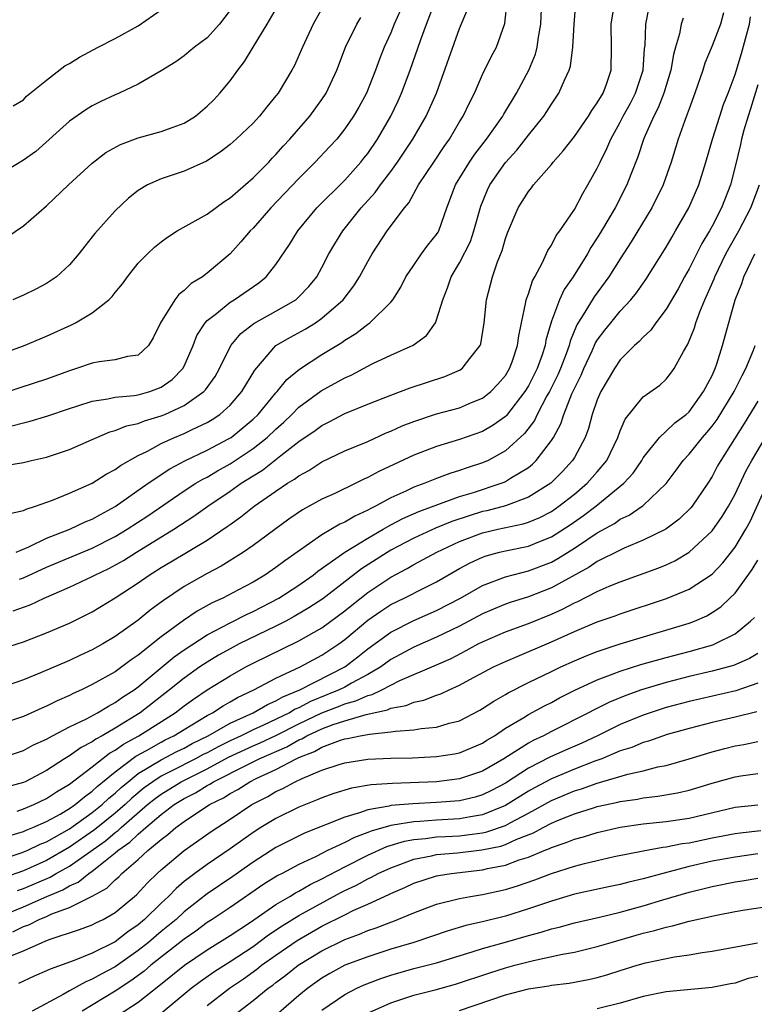
# Model space of a CAD drawing. Units: inches. Extents: x 2502000 to 2505000, y 1488000 to 1491000.
# Drawn here: x 2502595 to 2502659, y 1488920 to 1489005 of the extents above; entities that cross this region are included whole.
import ezdxf

# ---------------------------------------------------------------- set-up
doc = ezdxf.new("R2010")
doc.units = ezdxf.units.IN
doc.header["$MEASUREMENT"] = 0
doc.layers.add('LD25021488_2ft', color=224, linetype='Continuous')

msp = doc.modelspace()

# ---------------------------------------------------------------- linework, layer by layer
at = {"layer": 'LD25021488_2ft'}
for points, elevation in [([(2502593.992, 1488970.008), (2502595, 1488970.275), (2502595.591, 1488970.409), (2502597.123, 1488970.877), (2502599, 1488971.518), (2502599.748, 1488971.748), (2502601, 1488972.164), (2502602.349, 1488972.349), (2502603, 1488972.502), (2502604.65, 1488972.65), (2502605, 1488972.718), (2502606.014, 1488973), (2502607, 1488973.368), (2502607.956, 1488974.044), (2502608.895, 1488975), (2502609, 1488975.204), (2502609.773, 1488977), (2502610.119, 1488977.881), (2502610.832, 1488979), (2502611, 1488979.18), (2502611.811, 1488979.811), (2502613, 1488980.781), (2502613.36, 1488981), (2502615.522, 1488982.478), (2502616.157, 1488983), (2502617, 1488984.07), (2502618.176, 1488985.824), (2502618.912, 1488987), (2502620.575, 1488989), (2502623, 1488991.432), (2502624.409, 1488993), (2502624.671, 1488993.329), (2502625, 1488993.754), (2502625.844, 1488995), (2502627.014, 1488997), (2502627.657, 1488998.343), (2502627.95, 1488999), (2502628.699, 1489001), (2502629.601, 1489003.601), (2502630.114, 1489005), (2502631.633, 1489009)], 8264), ([(2502593, 1488950.541), (2502595, 1488951.196), (2502597, 1488951.962), (2502599, 1488952.822), (2502600.472, 1488953.528), (2502601, 1488953.808), (2502603, 1488955.024), (2502605, 1488956.335), (2502605.944, 1488957), (2502607, 1488957.654), (2502607.85, 1488958.15), (2502611, 1488960.054), (2502612.763, 1488961.237), (2502613, 1488961.421), (2502613.933, 1488962.067), (2502615.106, 1488963), (2502617, 1488964.313), (2502618.014, 1488965), (2502618.63, 1488965.37), (2502619, 1488965.663), (2502619.872, 1488966.128), (2502621, 1488966.869), (2502623, 1488967.827), (2502625, 1488968.657), (2502626.612, 1488969.388), (2502627, 1488969.542), (2502627.992, 1488970.008), (2502629, 1488970.4), (2502631, 1488971.046), (2502633, 1488971.591), (2502634.031, 1488972.031), (2502635, 1488972.422), (2502635.729, 1488973), (2502636.347, 1488973.653), (2502637, 1488974.408), (2502637.359, 1488975), (2502637.577, 1488975.577), (2502638.058, 1488977), (2502638.154, 1488977.846), (2502638.388, 1488979), (2502638.787, 1488980.787), (2502638.813, 1488981), (2502639, 1488981.52), (2502639.355, 1488982.645), (2502639.566, 1488983), (2502640.238, 1488984.238), (2502640.701, 1488985.299), (2502641, 1488985.742), (2502641.415, 1488986.585), (2502641.734, 1488987), (2502643, 1488988.855), (2502643.737, 1488990.263), (2502644.18, 1488991), (2502645, 1488992.471), (2502645.239, 1488993), (2502645.833, 1488994.167), (2502646.172, 1488995), (2502647, 1488996.475), (2502647.262, 1488997), (2502647.879, 1488998.121), (2502648.331, 1488999), (2502648.999, 1489001), (2502649.116, 1489002.884), (2502649.157, 1489003.156), (2502649.226, 1489005), (2502649.514, 1489006.486)], 8252), ([(2502593.563, 1488986.437), (2502595, 1488987.446), (2502597, 1488989.167), (2502598.93, 1488991), (2502601, 1488992.906), (2502602.175, 1488993.825), (2502603.462, 1488994.538), (2502605, 1488995.118), (2502607, 1488995.647), (2502608.051, 1488996.051), (2502609, 1488996.381), (2502609.976, 1488997), (2502611, 1488997.857), (2502611.574, 1488998.426), (2502612.106, 1488999), (2502613, 1489000.088), (2502613.665, 1489001), (2502614.253, 1489001.747), (2502615.017, 1489003.017), (2502616.241, 1489005), (2502617.25, 1489006.75)], 8272), ([(2502593.668, 1488962.332), (2502595, 1488962.624), (2502595.245, 1488962.755), (2502596.047, 1488963), (2502597.543, 1488963.544), (2502599, 1488964.144), (2502601, 1488965.017), (2502602.207, 1488965.793), (2502603, 1488966.199), (2502603.452, 1488966.548), (2502605, 1488967.422), (2502605.816, 1488967.816), (2502607, 1488968.463), (2502608.174, 1488969), (2502609, 1488969.343), (2502609.687, 1488969.687), (2502611, 1488970.301), (2502611.442, 1488970.558), (2502612.104, 1488971), (2502613, 1488971.805), (2502614.035, 1488973), (2502615.146, 1488974.854), (2502617, 1488977), (2502618.255, 1488977.745), (2502619.555, 1488978.445), (2502620.437, 1488979), (2502621, 1488979.384), (2502622.864, 1488981), (2502623.792, 1488982.208), (2502624.288, 1488983), (2502625, 1488984.339), (2502625.38, 1488985), (2502626.703, 1488987), (2502628.195, 1488989), (2502628.57, 1488989.43), (2502629.433, 1488991), (2502630.743, 1488993), (2502631.651, 1488994.349), (2502632.108, 1488995), (2502633, 1488996.497), (2502633.318, 1488997), (2502633.853, 1488998.147), (2502634.299, 1488999), (2502635, 1489000.623), (2502635.786, 1489002.214), (2502636.209, 1489003), (2502636.931, 1489005.069), (2502637.158, 1489007)], 8260), ([(2502621.36, 1489007), (2502620.243, 1489005), (2502619.3, 1489003), (2502619, 1489002.269), (2502618.604, 1489001.396), (2502618.396, 1489001), (2502617.188, 1488999), (2502617, 1488998.756), (2502616.193, 1488997.807), (2502615.562, 1488997), (2502615, 1488996.383), (2502613.542, 1488995), (2502613, 1488994.521), (2502612.145, 1488993.855), (2502610.937, 1488993.063), (2502609, 1488992.19), (2502607, 1488991.537), (2502605.801, 1488991), (2502605, 1488990.528), (2502604.161, 1488989.839), (2502603, 1488988.753), (2502601.222, 1488986.778), (2502601, 1488986.479), (2502600.333, 1488985.667), (2502599.81, 1488985), (2502599, 1488984.036), (2502597.864, 1488983), (2502597, 1488982.426), (2502596.068, 1488981.932), (2502595, 1488981.405), (2502594.081, 1488981)], 8270), ([(2502594.36, 1488959), (2502595.465, 1488959.465), (2502597, 1488960.207), (2502599.035, 1488961), (2502600.366, 1488961.634), (2502601, 1488961.882), (2502601.702, 1488962.298), (2502603, 1488962.98), (2502605.877, 1488965), (2502607.739, 1488966.261), (2502609.051, 1488966.949), (2502611, 1488967.876), (2502612.869, 1488968.869), (2502613.088, 1488969), (2502614.145, 1488969.855), (2502615, 1488970.582), (2502615.436, 1488971), (2502617, 1488972.881), (2502617.117, 1488973), (2502617.947, 1488974.053), (2502619.039, 1488974.961), (2502621, 1488976.219), (2502622.734, 1488977.266), (2502623, 1488977.467), (2502623.951, 1488978.049), (2502625, 1488978.876), (2502625.186, 1488979), (2502627, 1488980.793), (2502627.171, 1488981), (2502627.892, 1488982.108), (2502628.331, 1488983), (2502629, 1488984.007), (2502629.68, 1488985), (2502630.248, 1488985.751), (2502631, 1488986.688), (2502631.122, 1488986.878), (2502631.186, 1488987), (2502631.9, 1488989), (2502632.657, 1488991), (2502633.865, 1488993), (2502634.321, 1488993.679), (2502635.336, 1488995), (2502636.76, 1488997), (2502636.842, 1488997.158), (2502637.956, 1488999), (2502639.039, 1489001), (2502639.602, 1489002.398), (2502639.759, 1489003), (2502639.872, 1489003.872), (2502640.074, 1489005), (2502640.177, 1489007)], 8258), ([(2502594.657, 1488956.657), (2502595, 1488956.766), (2502597, 1488957.681), (2502601, 1488959.345), (2502603, 1488960.368), (2502604.029, 1488961), (2502605.822, 1488962.178), (2502609, 1488964.334), (2502610.03, 1488965), (2502610.632, 1488965.368), (2502611, 1488965.545), (2502611.911, 1488966.089), (2502613, 1488966.691), (2502615, 1488968.024), (2502616.232, 1488969), (2502617, 1488969.734), (2502617.68, 1488970.32), (2502618.387, 1488971), (2502619, 1488971.623), (2502620.944, 1488973.056), (2502623, 1488974.191), (2502623.564, 1488974.436), (2502625, 1488975.214), (2502625.428, 1488975.428), (2502627, 1488976.168), (2502628.948, 1488977.052), (2502630.108, 1488977.892), (2502630.893, 1488979), (2502631, 1488979.252), (2502631.536, 1488981), (2502631.955, 1488982.045), (2502632.264, 1488983), (2502633, 1488984.202), (2502633.938, 1488986.062), (2502634.251, 1488987), (2502634.838, 1488989.162), (2502635.432, 1488990.568), (2502635.645, 1488991), (2502637, 1488992.956), (2502637.977, 1488994.023), (2502639, 1488995.338), (2502640.331, 1488997), (2502640.599, 1488997.401), (2502641, 1488998.053), (2502641.656, 1488999), (2502642.134, 1489000.134), (2502642.549, 1489001), (2502642.658, 1489001.343), (2502642.864, 1489003), (2502642.972, 1489004.972), (2502643.119, 1489006.881)], 8256), ([(2502591.719, 1488966.281), (2502595, 1488966.826), (2502595.705, 1488967), (2502597, 1488967.289), (2502599, 1488967.958), (2502601, 1488968.818), (2502601.39, 1488969), (2502602.523, 1488969.477), (2502603, 1488969.6), (2502603.987, 1488970.013), (2502605, 1488970.219), (2502605.55, 1488970.45), (2502607, 1488970.868), (2502607.313, 1488971), (2502609, 1488971.792), (2502610.72, 1488973), (2502610.857, 1488973.143), (2502611.691, 1488974.309), (2502612.095, 1488975), (2502613.077, 1488977), (2502613.94, 1488978.059), (2502615.076, 1488978.924), (2502617, 1488979.995), (2502618.732, 1488981), (2502619, 1488981.242), (2502619.853, 1488982.147), (2502620.55, 1488983), (2502621, 1488983.816), (2502621.612, 1488985), (2502622.125, 1488985.875), (2502622.829, 1488987), (2502624.414, 1488989), (2502625.649, 1488990.351), (2502626.106, 1488991), (2502627, 1488992.168), (2502627.601, 1488993), (2502628.933, 1488995), (2502630.098, 1488997), (2502630.975, 1488999), (2502633, 1489004.622), (2502633.701, 1489006.299)], 8262), ([(2502592.944, 1488941.056), (2502595, 1488941.715), (2502595.829, 1488942.171), (2502597, 1488942.708), (2502597.525, 1488943), (2502599, 1488943.771), (2502600.491, 1488944.491), (2502601.443, 1488945), (2502602.407, 1488945.593), (2502603, 1488945.892), (2502603.639, 1488946.361), (2502604.634, 1488947), (2502605, 1488947.268), (2502608.131, 1488949.869), (2502609, 1488950.484), (2502611, 1488951.804), (2502613, 1488952.843), (2502614.435, 1488953.566), (2502615, 1488953.819), (2502617.244, 1488955), (2502619, 1488956.137), (2502620.245, 1488957), (2502620.663, 1488957.337), (2502622.998, 1488959), (2502625, 1488960.226), (2502626.348, 1488961), (2502626.751, 1488961.249), (2502627, 1488961.369), (2502628.058, 1488961.942), (2502629.452, 1488962.548), (2502633, 1488963.842), (2502634.203, 1488964.203), (2502636.637, 1488965), (2502636.895, 1488965.105), (2502637, 1488965.155), (2502637.446, 1488965.446), (2502639, 1488966.391), (2502639.344, 1488966.657), (2502639.687, 1488967), (2502641, 1488968.72), (2502641.179, 1488969), (2502641.827, 1488970.173), (2502642.091, 1488971), (2502642.794, 1488972.794), (2502643, 1488973.25), (2502643.589, 1488974.411), (2502643.83, 1488975), (2502644.542, 1488976.543), (2502644.819, 1488977.181), (2502645, 1488977.48), (2502645.649, 1488978.351), (2502646.175, 1488979), (2502647, 1488979.995), (2502647.926, 1488981), (2502648.407, 1488981.594), (2502649.232, 1488982.768), (2502651, 1488985.584), (2502651.511, 1488986.489), (2502651.822, 1488987), (2502652.972, 1488989), (2502653.842, 1488991), (2502654.462, 1488993), (2502655.034, 1488995), (2502655.671, 1488997), (2502656, 1488998), (2502656.396, 1488999), (2502657, 1489000.618), (2502657.555, 1489002.445), (2502658.259, 1489005), (2502658.36, 1489005.64)], 8246), ([(2502613, 1489006.23), (2502612.094, 1489005), (2502611, 1489003.809), (2502609.913, 1489003), (2502609.402, 1489002.598), (2502609, 1489002.251), (2502608.263, 1489001.737), (2502607, 1489000.946), (2502605, 1488999.785), (2502603.339, 1488999), (2502603, 1488998.865), (2502601.73, 1488998.27), (2502601, 1488997.91), (2502600.445, 1488997.555), (2502599, 1488996.554), (2502596.076, 1488993.924), (2502595, 1488993.149), (2502593, 1488991.939)], 8274), ([(2502656.004, 1489005.996), (2502655.738, 1489005), (2502655, 1489003.123), (2502654.373, 1489001.627), (2502654.187, 1489001), (2502653.511, 1488999), (2502653, 1488997.638), (2502652.84, 1488997.16), (2502652.618, 1488996.618), (2502652.046, 1488995), (2502651.442, 1488993), (2502650.74, 1488991), (2502649.743, 1488989), (2502647.961, 1488986.039), (2502647, 1488984.565), (2502646.012, 1488983), (2502644.737, 1488981.263), (2502643.924, 1488979.924), (2502643.203, 1488978.797), (2502642.623, 1488977.377), (2502642.535, 1488977), (2502642.274, 1488976.274), (2502641.784, 1488975), (2502641.551, 1488974.449), (2502640.833, 1488973), (2502640.614, 1488972.614), (2502639.773, 1488971), (2502639.527, 1488970.473), (2502638.668, 1488969.332), (2502637, 1488967.823), (2502635.482, 1488967), (2502635, 1488966.783), (2502633.65, 1488966.35), (2502633, 1488966.107), (2502632.144, 1488965.856), (2502631, 1488965.419), (2502629.966, 1488965), (2502629, 1488964.655), (2502628.327, 1488964.327), (2502627, 1488963.738), (2502625.665, 1488963), (2502625.217, 1488962.783), (2502625, 1488962.649), (2502623.862, 1488962.138), (2502623, 1488961.617), (2502622.567, 1488961.433), (2502621, 1488960.515), (2502617.761, 1488958.239), (2502617, 1488957.659), (2502616.031, 1488957), (2502615, 1488956.39), (2502613.681, 1488955.681), (2502612.385, 1488955), (2502611.428, 1488954.572), (2502610.135, 1488953.865), (2502608.955, 1488953.046), (2502607, 1488951.609), (2502605, 1488950.027), (2502604.384, 1488949.616), (2502603.583, 1488949), (2502603, 1488948.581), (2502601, 1488947.455), (2502600.052, 1488947), (2502599.319, 1488946.681), (2502599, 1488946.51), (2502597.942, 1488946.058), (2502597, 1488945.572), (2502596.594, 1488945.406), (2502595, 1488944.683), (2502593, 1488944.02)], 8248), ([(2502593, 1488976.259), (2502595, 1488976.99), (2502597, 1488977.828), (2502599.186, 1488978.814), (2502599.546, 1488979), (2502601, 1488979.846), (2502602.452, 1488981), (2502602.727, 1488981.272), (2502603, 1488981.628), (2502603.619, 1488982.381), (2502604.062, 1488983), (2502605, 1488984.179), (2502605.799, 1488985), (2502606.422, 1488985.578), (2502607, 1488986.049), (2502607.548, 1488986.452), (2502608.395, 1488987), (2502611, 1488988.459), (2502612.471, 1488989.529), (2502613, 1488989.869), (2502615, 1488991.624), (2502616.374, 1488993), (2502616.672, 1488993.328), (2502617, 1488993.65), (2502617.628, 1488994.372), (2502618.21, 1488995), (2502619.939, 1488997), (2502621, 1488998.445), (2502621.371, 1488999), (2502622.308, 1489001), (2502623.071, 1489003), (2502624.048, 1489005), (2502624.394, 1489005.606)], 8268), ([(2502627.829, 1489006.171), (2502627.3, 1489005), (2502627, 1489004.252), (2502626.434, 1489003), (2502626.033, 1489001.967), (2502625.687, 1489001), (2502624.879, 1488999), (2502624.219, 1488997.781), (2502623.762, 1488997), (2502623, 1488995.88), (2502622.291, 1488995), (2502621.679, 1488994.321), (2502620.42, 1488993), (2502619, 1488991.574), (2502617.758, 1488990.242), (2502616.558, 1488989), (2502615, 1488987.236), (2502614.758, 1488987), (2502613.954, 1488986.046), (2502613, 1488985.013), (2502611, 1488983.315), (2502610.589, 1488983), (2502609.599, 1488982.401), (2502609, 1488981.798), (2502608.537, 1488981.463), (2502608.181, 1488981), (2502606.951, 1488979), (2502606.314, 1488977.686), (2502605.895, 1488977), (2502605, 1488976.181), (2502604.052, 1488976.052), (2502603, 1488975.757), (2502601.594, 1488975.594), (2502601, 1488975.473), (2502599.623, 1488975), (2502599, 1488974.817), (2502597, 1488974.081), (2502594.69, 1488973.31), (2502593.723, 1488973)], 8266), ([(2502594.099, 1488997.901), (2502595, 1488998.415), (2502595.271, 1488998.729), (2502597, 1489000.139), (2502598.615, 1489001.385), (2502599, 1489001.578), (2502599.875, 1489002.125), (2502601.5, 1489003), (2502603, 1489003.763), (2502605, 1489004.867), (2502607, 1489006.263)], 8276), ([(2502594.101, 1488953.899), (2502595.576, 1488954.423), (2502596.793, 1488955), (2502599, 1488955.948), (2502601, 1488956.883), (2502601.208, 1488957), (2502602.425, 1488957.575), (2502603.717, 1488958.283), (2502604.84, 1488959), (2502608.09, 1488961), (2502609.857, 1488962.142), (2502611.05, 1488963), (2502613, 1488964.31), (2502613.975, 1488965), (2502615, 1488965.651), (2502615.839, 1488966.161), (2502617.433, 1488967.432), (2502619, 1488968.635), (2502620.409, 1488969.591), (2502621, 1488970.047), (2502621.643, 1488970.357), (2502623, 1488971.082), (2502625, 1488971.894), (2502627, 1488972.691), (2502628.691, 1488973.309), (2502631.701, 1488974.299), (2502633, 1488974.865), (2502633.212, 1488975), (2502633.889, 1488975.889), (2502634.784, 1488977), (2502634.842, 1488977.158), (2502635.146, 1488979), (2502635.333, 1488981), (2502635.862, 1488983), (2502636.311, 1488984.312), (2502636.711, 1488985.289), (2502637, 1488986.347), (2502637.173, 1488986.827), (2502638.108, 1488989), (2502639, 1488990.421), (2502639.263, 1488990.737), (2502639.452, 1488991), (2502641, 1488992.782), (2502641.168, 1488993), (2502642.037, 1488993.963), (2502643, 1488995.232), (2502644.22, 1488997), (2502644.514, 1488997.486), (2502645, 1488998.147), (2502645.5, 1488999), (2502645.793, 1488999.793), (2502646.194, 1489001), (2502646.232, 1489003), (2502646.207, 1489005), (2502646.428, 1489006.428)], 8254), ([(2502652.476, 1489005.524), (2502652.319, 1489005), (2502652.162, 1489004.162), (2502651.802, 1489003), (2502651.628, 1489002.372), (2502651.417, 1489001), (2502650.795, 1488999), (2502650.293, 1488997.707), (2502649.912, 1488997), (2502649.044, 1488995.044), (2502648.536, 1488993.464), (2502647.912, 1488991.912), (2502647.572, 1488991), (2502646.547, 1488989), (2502645.379, 1488987), (2502645, 1488986.382), (2502644.445, 1488985.555), (2502644.136, 1488985), (2502642.895, 1488983), (2502642.121, 1488981.879), (2502641.711, 1488981), (2502641, 1488979.117), (2502640.527, 1488977.473), (2502640.454, 1488977), (2502640.189, 1488976.189), (2502639.751, 1488975), (2502639, 1488973.504), (2502638.692, 1488973), (2502637.084, 1488970.916), (2502637, 1488970.837), (2502635.938, 1488970.062), (2502635, 1488969.518), (2502633, 1488968.81), (2502631, 1488968.216), (2502629, 1488967.45), (2502625.967, 1488966.033), (2502625, 1488965.497), (2502624.649, 1488965.351), (2502623.956, 1488965), (2502622.125, 1488964.125), (2502621, 1488963.61), (2502619.318, 1488962.681), (2502618.131, 1488961.869), (2502615, 1488959.575), (2502614.167, 1488959), (2502612.217, 1488957.783), (2502611, 1488957.147), (2502609, 1488956.003), (2502607.201, 1488954.799), (2502607, 1488954.636), (2502606.053, 1488953.947), (2502605, 1488953.067), (2502603, 1488951.641), (2502601.918, 1488951), (2502601, 1488950.487), (2502599.971, 1488950.029), (2502599, 1488949.572), (2502596.492, 1488948.492), (2502595, 1488947.878), (2502593, 1488947.171)], 8250), ([(2502659, 1488999.737), (2502658.362, 1488997.638), (2502658.149, 1488997), (2502657.78, 1488995.78), (2502657.563, 1488995), (2502657.467, 1488994.533), (2502657, 1488992.595), (2502656.595, 1488991), (2502655.812, 1488989), (2502655, 1488987.411), (2502654.775, 1488987), (2502654.11, 1488985.89), (2502653, 1488983.698), (2502652.599, 1488983), (2502652.037, 1488981.962), (2502651, 1488980.183), (2502650.099, 1488979), (2502649.654, 1488978.346), (2502649, 1488977.739), (2502648.654, 1488977.346), (2502648.249, 1488977), (2502647, 1488975.765), (2502646.487, 1488975), (2502645.312, 1488973), (2502645, 1488972.266), (2502644.566, 1488971), (2502644.232, 1488969.768), (2502643.935, 1488969), (2502643, 1488967.256), (2502642.849, 1488967), (2502641.969, 1488966.031), (2502640.941, 1488965), (2502639, 1488963.784), (2502637, 1488963.046), (2502635.387, 1488962.613), (2502635, 1488962.532), (2502633.821, 1488962.179), (2502632.32, 1488961.68), (2502630.901, 1488961.099), (2502629, 1488960.215), (2502627, 1488959.163), (2502624.452, 1488957.548), (2502621.073, 1488954.927), (2502619.859, 1488954.141), (2502618.599, 1488953.401), (2502617.854, 1488953), (2502617, 1488952.56), (2502613.791, 1488951), (2502613, 1488950.589), (2502611.985, 1488950.015), (2502611, 1488949.426), (2502610.373, 1488949), (2502609, 1488948.028), (2502607.734, 1488947), (2502605.168, 1488945), (2502603, 1488943.674), (2502601.848, 1488943), (2502601.293, 1488942.707), (2502601, 1488942.479), (2502600.014, 1488941.986), (2502599, 1488941.259), (2502598.569, 1488941), (2502597, 1488939.984), (2502595.161, 1488939), (2502595, 1488938.924), (2502593.482, 1488938.518)], 8244), ([(2502594.44, 1488936.441), (2502595, 1488936.624), (2502595.896, 1488937), (2502597, 1488937.533), (2502597.877, 1488938.123), (2502599, 1488938.793), (2502601, 1488940.299), (2502602.51, 1488941.49), (2502603, 1488941.749), (2502603.719, 1488942.281), (2502605.04, 1488943), (2502608.208, 1488945), (2502609, 1488945.613), (2502609.804, 1488946.196), (2502611, 1488947.002), (2502613, 1488948.238), (2502614.38, 1488949), (2502615, 1488949.324), (2502619, 1488951.279), (2502621, 1488952.418), (2502623, 1488953.9), (2502623.603, 1488954.397), (2502625, 1488955.493), (2502627, 1488956.836), (2502628.422, 1488957.578), (2502629, 1488957.922), (2502631.012, 1488959), (2502633, 1488959.923), (2502635, 1488960.687), (2502636.322, 1488961), (2502638.535, 1488961.465), (2502639, 1488961.616), (2502639.978, 1488962.022), (2502641, 1488962.553), (2502641.655, 1488963), (2502643, 1488964.062), (2502644.118, 1488965), (2502645, 1488966.003), (2502645.835, 1488967), (2502646.796, 1488969), (2502647, 1488969.57), (2502647.419, 1488970.581), (2502649, 1488972.531), (2502650.437, 1488973.563), (2502651, 1488974.085), (2502651.414, 1488974.586), (2502651.707, 1488975), (2502652.501, 1488976.501), (2502652.877, 1488977.123), (2502653.457, 1488978.543), (2502653.592, 1488979), (2502653.931, 1488979.931), (2502654.38, 1488981), (2502655.179, 1488982.821), (2502655.241, 1488983), (2502656.208, 1488985), (2502656.478, 1488985.522), (2502657.328, 1488987), (2502658.382, 1488989), (2502659.132, 1488991)], 8242), ([(2502593.723, 1488934.277), (2502595, 1488934.651), (2502595.235, 1488934.765), (2502595.825, 1488935), (2502597, 1488935.528), (2502598.184, 1488936.184), (2502599, 1488936.66), (2502599.494, 1488937), (2502600.305, 1488937.694), (2502601, 1488938.17), (2502601.422, 1488938.578), (2502603, 1488939.866), (2502604.787, 1488941.213), (2502605.72, 1488941.72), (2502607, 1488942.45), (2502607.358, 1488942.642), (2502608.108, 1488943), (2502609, 1488943.555), (2502611, 1488944.757), (2502611.465, 1488945), (2502612.387, 1488945.613), (2502613, 1488945.948), (2502613.66, 1488946.34), (2502615.079, 1488947), (2502617, 1488948.018), (2502619.119, 1488949), (2502621, 1488950.012), (2502622.479, 1488951), (2502623, 1488951.38), (2502625, 1488953.067), (2502626.137, 1488953.863), (2502627, 1488954.433), (2502628.166, 1488955), (2502629.873, 1488955.873), (2502631, 1488956.421), (2502633, 1488957.571), (2502633.93, 1488958.07), (2502635, 1488958.576), (2502635.312, 1488958.688), (2502636.465, 1488959), (2502637, 1488959.129), (2502639, 1488959.532), (2502639.911, 1488959.911), (2502641, 1488960.337), (2502642.622, 1488961.378), (2502643.808, 1488962.192), (2502644.863, 1488963), (2502647.319, 1488965), (2502648.121, 1488965.879), (2502648.879, 1488967), (2502649, 1488967.209), (2502650.41, 1488969), (2502651, 1488969.544), (2502651.742, 1488970.258), (2502652.736, 1488971), (2502653, 1488971.242), (2502654.265, 1488973), (2502655, 1488974.408), (2502655.272, 1488975), (2502655.419, 1488975.419), (2502655.921, 1488977), (2502657.019, 1488981), (2502657.585, 1488982.415), (2502657.77, 1488983), (2502658.732, 1488985)], 8240), ([(2502591.817, 1488931.818), (2502594.787, 1488932.787), (2502595.309, 1488933), (2502596.447, 1488933.552), (2502597, 1488933.773), (2502599, 1488934.89), (2502601, 1488936.306), (2502601.868, 1488937), (2502602.443, 1488937.557), (2502603, 1488938.002), (2502603.506, 1488938.494), (2502604.115, 1488939), (2502605, 1488939.7), (2502607, 1488940.906), (2502608.368, 1488941.632), (2502609, 1488941.933), (2502609.685, 1488942.315), (2502611.099, 1488943), (2502613, 1488944.093), (2502615.014, 1488945), (2502616.263, 1488945.737), (2502617, 1488946.045), (2502617.593, 1488946.407), (2502619.07, 1488947), (2502622.993, 1488949), (2502624.131, 1488949.869), (2502625, 1488950.567), (2502627, 1488952.044), (2502629, 1488953.047), (2502631, 1488953.911), (2502633.079, 1488955), (2502635, 1488956.098), (2502637, 1488956.85), (2502639, 1488957.365), (2502641, 1488958.144), (2502641.556, 1488958.444), (2502643, 1488959.35), (2502644.077, 1488960.077), (2502645, 1488960.677), (2502646.491, 1488961.509), (2502647, 1488961.879), (2502647.767, 1488962.233), (2502648.9, 1488963), (2502649, 1488963.08), (2502651, 1488964.973), (2502651.867, 1488966.133), (2502652.482, 1488967), (2502653, 1488967.553), (2502654.156, 1488969), (2502654.558, 1488969.442), (2502655, 1488969.984), (2502655.437, 1488970.563), (2502656.931, 1488973), (2502657.613, 1488974.388), (2502657.946, 1488975), (2502658.603, 1488976.603), (2502658.75, 1488977)], 8238), ([(2502659, 1488972.174), (2502657.801, 1488970.199), (2502655.757, 1488967), (2502655.483, 1488966.517), (2502655, 1488965.598), (2502654.621, 1488965), (2502653.265, 1488963), (2502653.146, 1488962.854), (2502652.13, 1488961.87), (2502650.984, 1488961.016), (2502649, 1488960.033), (2502647.349, 1488959.349), (2502647, 1488959.188), (2502645, 1488958.184), (2502644.294, 1488957.706), (2502641, 1488955.9), (2502639, 1488955.114), (2502637.395, 1488954.605), (2502637, 1488954.465), (2502635.959, 1488954.041), (2502635, 1488953.628), (2502633, 1488952.563), (2502631, 1488951.583), (2502629, 1488950.722), (2502627, 1488949.634), (2502626.137, 1488949), (2502625, 1488948.339), (2502623.582, 1488947.582), (2502623, 1488947.25), (2502622.514, 1488947), (2502621.444, 1488946.556), (2502620.013, 1488945.987), (2502619, 1488945.443), (2502618.684, 1488945.316), (2502618.166, 1488945), (2502615.919, 1488943.919), (2502615, 1488943.511), (2502613.974, 1488943), (2502613, 1488942.554), (2502611.952, 1488942.048), (2502611, 1488941.528), (2502610.644, 1488941.356), (2502610.004, 1488941), (2502607.935, 1488939.935), (2502607, 1488939.472), (2502606.267, 1488939), (2502605.531, 1488938.469), (2502604.438, 1488937.562), (2502603.859, 1488937), (2502603, 1488936.251), (2502601.2, 1488934.8), (2502599, 1488933.281), (2502597, 1488932.131), (2502595, 1488931.232), (2502593.345, 1488930.655)], 8236), ([(2502594.49, 1488929.509), (2502595, 1488929.683), (2502597.322, 1488930.678), (2502597.862, 1488931), (2502599, 1488931.637), (2502602.142, 1488933.859), (2502603, 1488934.581), (2502603.248, 1488934.752), (2502603.501, 1488935), (2502605.818, 1488937), (2502606.465, 1488937.535), (2502607, 1488937.922), (2502608.744, 1488939), (2502611, 1488940.126), (2502612.872, 1488941.128), (2502615, 1488942.118), (2502615.618, 1488942.382), (2502617, 1488943.033), (2502619, 1488944.038), (2502621, 1488944.992), (2502622.447, 1488945.553), (2502623, 1488945.783), (2502623.957, 1488946.043), (2502625, 1488946.517), (2502625.397, 1488946.603), (2502626.22, 1488947), (2502627, 1488947.411), (2502627.808, 1488947.808), (2502631, 1488949.177), (2502632.256, 1488949.744), (2502633.578, 1488950.422), (2502634.609, 1488951), (2502635, 1488951.199), (2502637, 1488952.06), (2502639, 1488952.793), (2502641, 1488953.592), (2502641.975, 1488954.025), (2502643, 1488954.573), (2502643.302, 1488954.698), (2502645, 1488955.579), (2502646.038, 1488956.039), (2502647, 1488956.43), (2502650.368, 1488957.632), (2502651, 1488957.904), (2502651.751, 1488958.249), (2502653, 1488958.993), (2502655, 1488960.848), (2502655.887, 1488962.113), (2502656.423, 1488963), (2502657, 1488964.063), (2502657.933, 1488966.067), (2502658.452, 1488967), (2502660.158, 1488969.842)], 8234), ([(2502592.276, 1488927), (2502595, 1488928.098), (2502597.032, 1488929), (2502598.423, 1488929.577), (2502599, 1488929.921), (2502599.754, 1488930.246), (2502600.693, 1488931), (2502601, 1488931.207), (2502602.117, 1488932.116), (2502603, 1488932.803), (2502603.222, 1488933), (2502604.275, 1488933.725), (2502605, 1488934.436), (2502605.649, 1488935), (2502607, 1488936.149), (2502608.117, 1488937), (2502609, 1488937.545), (2502609.978, 1488938.022), (2502611, 1488938.665), (2502611.226, 1488938.775), (2502611.564, 1488939), (2502614.481, 1488940.481), (2502615.534, 1488941), (2502617.954, 1488942.046), (2502619, 1488942.641), (2502619.26, 1488942.74), (2502619.7, 1488943), (2502621, 1488943.604), (2502621.985, 1488943.985), (2502623, 1488944.317), (2502624.859, 1488944.859), (2502626.729, 1488945.27), (2502627, 1488945.401), (2502628.347, 1488945.653), (2502629, 1488945.935), (2502629.893, 1488946.107), (2502631, 1488946.537), (2502631.354, 1488946.646), (2502632.094, 1488947), (2502633, 1488947.397), (2502633.898, 1488947.899), (2502635.965, 1488949), (2502637, 1488949.485), (2502637.824, 1488949.824), (2502641, 1488951.184), (2502643, 1488952.078), (2502645, 1488952.917), (2502646.543, 1488953.457), (2502647, 1488953.64), (2502651.04, 1488954.96), (2502653, 1488955.763), (2502655, 1488957.079), (2502655.93, 1488958.07), (2502657, 1488959.444), (2502657.937, 1488961), (2502658.312, 1488961.688), (2502659.831, 1488965)], 8232), ([(2502594.083, 1488925.918), (2502595, 1488926.367), (2502595.466, 1488926.534), (2502596.36, 1488927), (2502597, 1488927.262), (2502597.485, 1488927.485), (2502599, 1488928.045), (2502600.983, 1488929.017), (2502602.271, 1488929.73), (2502603, 1488930.454), (2502603.297, 1488930.703), (2502603.583, 1488931), (2502605, 1488932.227), (2502605.841, 1488933), (2502607, 1488933.977), (2502607.592, 1488934.407), (2502608.265, 1488935), (2502609, 1488935.542), (2502611.211, 1488937), (2502612.415, 1488937.585), (2502613, 1488937.974), (2502613.671, 1488938.329), (2502614.726, 1488939), (2502615.266, 1488939.266), (2502617, 1488940.067), (2502618.767, 1488941), (2502619, 1488941.109), (2502620.373, 1488941.628), (2502621, 1488941.999), (2502622.61, 1488942.61), (2502623, 1488942.725), (2502623.244, 1488942.756), (2502624.343, 1488943), (2502625.155, 1488943.155), (2502627, 1488943.332), (2502627.414, 1488943.415), (2502629, 1488943.517), (2502629.644, 1488943.645), (2502631, 1488943.764), (2502632.104, 1488944.104), (2502633, 1488944.316), (2502634.769, 1488945.231), (2502635, 1488945.365), (2502635.977, 1488946.023), (2502637, 1488946.599), (2502637.246, 1488946.755), (2502639, 1488947.635), (2502641, 1488948.605), (2502641.816, 1488949), (2502643, 1488949.543), (2502644.021, 1488949.979), (2502645, 1488950.359), (2502647, 1488951.006), (2502653, 1488952.824), (2502653.456, 1488953), (2502654.533, 1488953.467), (2502655, 1488953.731), (2502655.762, 1488954.238), (2502656.561, 1488955), (2502657, 1488955.44), (2502658.505, 1488957.495), (2502659, 1488958.297)], 8230), ([(2502593.765, 1488923.765), (2502595, 1488924.264), (2502596.638, 1488925), (2502596.904, 1488925.095), (2502597.243, 1488925.243), (2502599.893, 1488926.107), (2502601, 1488926.525), (2502601.308, 1488926.692), (2502601.952, 1488927), (2502603, 1488927.588), (2502604.848, 1488929.152), (2502605.812, 1488930.188), (2502606.645, 1488931), (2502607, 1488931.325), (2502609, 1488933.017), (2502611.347, 1488934.653), (2502613, 1488935.729), (2502614.908, 1488937), (2502616.283, 1488937.716), (2502617, 1488938.14), (2502617.595, 1488938.405), (2502618.683, 1488939), (2502619.287, 1488939.287), (2502621, 1488939.995), (2502622.5, 1488940.501), (2502623, 1488940.653), (2502625, 1488940.963), (2502627, 1488941.059), (2502628.91, 1488941.09), (2502631, 1488941.187), (2502632.567, 1488941.433), (2502633, 1488941.521), (2502635, 1488942.362), (2502635.381, 1488942.619), (2502636.029, 1488943), (2502637, 1488943.653), (2502638.607, 1488944.607), (2502639, 1488944.855), (2502640.392, 1488945.608), (2502641, 1488945.909), (2502641.706, 1488946.294), (2502643.037, 1488946.964), (2502645, 1488947.884), (2502646.391, 1488948.39), (2502647, 1488948.637), (2502648.8, 1488949.2), (2502651, 1488949.818), (2502653, 1488950.343), (2502655.068, 1488950.932), (2502655.233, 1488951), (2502657, 1488951.899), (2502658.36, 1488953), (2502658.687, 1488953.313)], 8228), ([(2502659, 1488950.175), (2502658.257, 1488949.743), (2502656.865, 1488949.135), (2502655, 1488948.622), (2502653, 1488948.153), (2502651, 1488947.648), (2502648.842, 1488947), (2502647.481, 1488946.519), (2502646.063, 1488945.937), (2502644.728, 1488945.272), (2502644.236, 1488945), (2502641, 1488943.37), (2502640.301, 1488943), (2502639.408, 1488942.592), (2502639, 1488942.364), (2502636.867, 1488941), (2502635, 1488939.915), (2502633, 1488939.235), (2502631, 1488938.993), (2502627.144, 1488938.856), (2502625.283, 1488938.717), (2502623.577, 1488938.423), (2502622.039, 1488937.961), (2502621, 1488937.587), (2502620.594, 1488937.406), (2502619, 1488936.784), (2502617, 1488935.798), (2502615.691, 1488935), (2502615, 1488934.56), (2502613, 1488933.146), (2502611, 1488931.785), (2502609.926, 1488931), (2502609, 1488930.29), (2502608.303, 1488929.697), (2502607.634, 1488929), (2502607, 1488928.412), (2502605.554, 1488927), (2502605, 1488926.533), (2502604.091, 1488925.909), (2502603, 1488925.039), (2502601, 1488924.043), (2502599.406, 1488923.406), (2502597.324, 1488922.676), (2502597, 1488922.511), (2502595.939, 1488922.061), (2502594.58, 1488921.42)], 8226), ([(2502659, 1488947.588), (2502657.07, 1488946.93), (2502653, 1488945.992), (2502651, 1488945.46), (2502649, 1488944.806), (2502647, 1488943.982), (2502645.005, 1488943), (2502643.641, 1488942.36), (2502642.242, 1488941.758), (2502640.865, 1488941.135), (2502639, 1488940.179), (2502637, 1488938.881), (2502635.77, 1488938.23), (2502635, 1488937.846), (2502634.344, 1488937.656), (2502633, 1488937.343), (2502631, 1488937.189), (2502628.915, 1488937.085), (2502627, 1488936.912), (2502626.876, 1488936.876), (2502625, 1488936.551), (2502624.286, 1488936.286), (2502623, 1488935.919), (2502619.481, 1488934.519), (2502618.141, 1488933.859), (2502617, 1488933.269), (2502615, 1488931.983), (2502613.248, 1488930.752), (2502611, 1488929.218), (2502609, 1488927.656), (2502608.294, 1488927), (2502607.593, 1488926.407), (2502607, 1488925.931), (2502605.901, 1488925), (2502605, 1488924.283), (2502603, 1488922.874), (2502601.775, 1488922.225), (2502601, 1488921.778), (2502600.433, 1488921.567), (2502599, 1488920.781), (2502598.46, 1488920.46), (2502595.748, 1488919)], 8224), ([(2502658.91, 1488945.09), (2502657, 1488944.609), (2502655, 1488944.151), (2502653, 1488943.635), (2502651.098, 1488943.098), (2502649.464, 1488942.536), (2502649, 1488942.413), (2502648.009, 1488941.991), (2502647, 1488941.675), (2502645.383, 1488941), (2502644.784, 1488940.784), (2502643, 1488940.092), (2502641, 1488939.257), (2502639.53, 1488938.47), (2502639, 1488938.168), (2502637, 1488936.914), (2502635, 1488936.101), (2502633.949, 1488935.949), (2502633, 1488935.769), (2502631, 1488935.661), (2502629.538, 1488935.538), (2502629, 1488935.514), (2502627.198, 1488935.198), (2502627, 1488935.181), (2502625.305, 1488934.695), (2502625, 1488934.558), (2502623.858, 1488934.142), (2502623, 1488933.702), (2502621.503, 1488933), (2502620.494, 1488932.494), (2502619, 1488931.79), (2502617.534, 1488931), (2502617.177, 1488930.823), (2502615.94, 1488930.06), (2502613, 1488928.048), (2502611.436, 1488927), (2502611, 1488926.724), (2502610.015, 1488925.986), (2502609, 1488925.277), (2502606.102, 1488923), (2502605.511, 1488922.488), (2502604.367, 1488921.634), (2502603, 1488920.736), (2502600.113, 1488919)], 8222), ([(2502602.097, 1488917.904), (2502605, 1488919.791), (2502606.801, 1488921.199), (2502609.017, 1488923), (2502611, 1488924.358), (2502613, 1488925.604), (2502614.772, 1488926.772), (2502617, 1488928.31), (2502618.198, 1488929), (2502618.693, 1488929.307), (2502619, 1488929.459), (2502619.968, 1488930.032), (2502621, 1488930.533), (2502623, 1488931.595), (2502625, 1488932.584), (2502626.66, 1488933.34), (2502628.193, 1488933.807), (2502629, 1488933.949), (2502630.041, 1488934.041), (2502631, 1488934.181), (2502631.764, 1488934.236), (2502633, 1488934.295), (2502633.643, 1488934.357), (2502635, 1488934.54), (2502635.38, 1488934.62), (2502637, 1488935.184), (2502637.42, 1488935.42), (2502639, 1488936.252), (2502641, 1488937.353), (2502643, 1488938.192), (2502643.626, 1488938.374), (2502645, 1488938.871), (2502647.647, 1488939.647), (2502649, 1488939.948), (2502650.285, 1488940.285), (2502651, 1488940.425), (2502653, 1488941), (2502655, 1488941.599), (2502656.106, 1488941.894), (2502657, 1488942.116), (2502657.766, 1488942.234), (2502659, 1488942.495)], 8220), ([(2502607, 1488918.835), (2502609.623, 1488921), (2502610.407, 1488921.593), (2502611.575, 1488922.425), (2502613, 1488923.338), (2502615, 1488924.65), (2502616.348, 1488925.652), (2502617.548, 1488926.451), (2502619, 1488927.335), (2502622.658, 1488929.342), (2502623, 1488929.522), (2502624.006, 1488929.993), (2502625, 1488930.531), (2502625.327, 1488930.674), (2502625.916, 1488931), (2502627, 1488931.508), (2502627.786, 1488931.785), (2502629, 1488932.249), (2502630.542, 1488932.542), (2502631, 1488932.648), (2502632.808, 1488932.807), (2502634.952, 1488933.048), (2502636.606, 1488933.394), (2502637, 1488933.529), (2502637.987, 1488933.986), (2502639.453, 1488934.547), (2502640.272, 1488935), (2502641, 1488935.377), (2502641.665, 1488935.665), (2502643, 1488936.199), (2502644.762, 1488936.762), (2502645, 1488936.83), (2502646.785, 1488937.215), (2502647, 1488937.278), (2502648.511, 1488937.489), (2502649, 1488937.591), (2502650.275, 1488937.725), (2502651.982, 1488938.018), (2502653, 1488938.263), (2502653.576, 1488938.424), (2502655, 1488938.862), (2502657, 1488939.433), (2502657.515, 1488939.515), (2502659, 1488939.701)], 8218), ([(2502611, 1488919.489), (2502612.945, 1488921), (2502614.165, 1488921.835), (2502615.336, 1488922.664), (2502615.751, 1488923), (2502617, 1488923.892), (2502618.834, 1488925.166), (2502621, 1488926.399), (2502623, 1488927.412), (2502623.792, 1488927.793), (2502625, 1488928.319), (2502626.841, 1488929.159), (2502627, 1488929.247), (2502628.223, 1488929.778), (2502629, 1488930.157), (2502631, 1488930.788), (2502631.174, 1488930.826), (2502632.253, 1488931), (2502635, 1488931.32), (2502635.426, 1488931.425), (2502637, 1488931.729), (2502638.179, 1488932.179), (2502639, 1488932.432), (2502640.359, 1488933), (2502640.825, 1488933.175), (2502641, 1488933.272), (2502642.3, 1488933.7), (2502643, 1488934.005), (2502643.791, 1488934.209), (2502645, 1488934.586), (2502647, 1488935.038), (2502649, 1488935.334), (2502651, 1488935.534), (2502653, 1488935.825), (2502657, 1488936.772), (2502659, 1488936.97)], 8216), ([(2502613, 1488918.381), (2502615, 1488919.919), (2502616.325, 1488921), (2502616.723, 1488921.277), (2502617, 1488921.501), (2502617.863, 1488922.137), (2502618.942, 1488923), (2502621, 1488924.272), (2502623, 1488925.256), (2502624.287, 1488925.714), (2502625, 1488926.023), (2502625.739, 1488926.261), (2502627, 1488926.751), (2502627.188, 1488926.812), (2502629, 1488927.57), (2502631, 1488928.314), (2502633, 1488928.816), (2502633.94, 1488929), (2502635, 1488929.181), (2502637, 1488929.618), (2502638.061, 1488929.939), (2502639.55, 1488930.45), (2502641.005, 1488931.005), (2502643, 1488931.64), (2502643.877, 1488931.877), (2502645, 1488932.147), (2502646.473, 1488932.473), (2502649, 1488932.975), (2502650.716, 1488933.284), (2502651, 1488933.312), (2502652.399, 1488933.601), (2502653, 1488933.679), (2502655, 1488934.109), (2502657, 1488934.481), (2502657.453, 1488934.547), (2502659.259, 1488934.741)], 8214), ([(2502659, 1488932.706), (2502657, 1488932.418), (2502655, 1488932.062), (2502653, 1488931.597), (2502650.704, 1488931), (2502649, 1488930.532), (2502647.743, 1488930.257), (2502647, 1488930.048), (2502646.126, 1488929.874), (2502643, 1488929.187), (2502641, 1488928.603), (2502639, 1488927.913), (2502637, 1488927.276), (2502635, 1488926.781), (2502633.546, 1488926.454), (2502631.998, 1488926.002), (2502629.017, 1488925), (2502627, 1488924.392), (2502625, 1488923.748), (2502623.01, 1488923), (2502621.703, 1488922.298), (2502621, 1488921.878), (2502619.769, 1488921), (2502619, 1488920.363), (2502616.121, 1488917.879)], 8212), ([(2502621, 1488919.094), (2502623, 1488920.466), (2502624.044, 1488921), (2502624.699, 1488921.301), (2502626.148, 1488921.852), (2502627, 1488922.134), (2502629, 1488922.707), (2502631, 1488923.228), (2502634.197, 1488924.197), (2502635, 1488924.458), (2502637, 1488925.007), (2502639, 1488925.598), (2502640.107, 1488925.893), (2502641, 1488926.192), (2502641.664, 1488926.336), (2502643, 1488926.699), (2502645.185, 1488927.185), (2502647, 1488927.632), (2502649, 1488928.187), (2502650.711, 1488928.711), (2502653, 1488929.372), (2502654.31, 1488929.69), (2502655, 1488929.876), (2502657, 1488930.273), (2502657.636, 1488930.364), (2502659, 1488930.603)], 8210), ([(2502625.112, 1488918.888), (2502627, 1488919.726), (2502629, 1488920.39), (2502630.864, 1488920.864), (2502632.635, 1488921.365), (2502635.644, 1488922.356), (2502637, 1488922.779), (2502637.816, 1488923), (2502639.429, 1488923.429), (2502641.977, 1488923.977), (2502643, 1488924.157), (2502645, 1488924.634), (2502646.203, 1488925), (2502648.389, 1488925.612), (2502649, 1488925.797), (2502649.979, 1488926.021), (2502651, 1488926.335), (2502651.563, 1488926.437), (2502653, 1488926.838), (2502655.381, 1488927.381), (2502657, 1488927.695), (2502657.841, 1488927.841), (2502661, 1488928.311)], 8208), ([(2502633, 1488919.071), (2502637, 1488920.416), (2502639, 1488920.94), (2502640.786, 1488921.214), (2502641, 1488921.261), (2502642.557, 1488921.443), (2502644.243, 1488921.757), (2502645, 1488921.94), (2502645.826, 1488922.175), (2502647, 1488922.552), (2502648.473, 1488923), (2502649.204, 1488923.204), (2502651.734, 1488923.734), (2502653, 1488923.92), (2502654.124, 1488924.125), (2502655, 1488924.238), (2502658.946, 1488924.946)], 8206), ([(2502659, 1488922.025), (2502658.159, 1488921.841), (2502657, 1488921.457), (2502656.606, 1488921.394), (2502655, 1488921.073), (2502651, 1488920.677), (2502649, 1488920.275), (2502647, 1488919.712), (2502645, 1488919.217)], 8204)]:
    msp.add_lwpolyline(points, dxfattribs=dict(at, elevation=elevation))

doc.saveas('drawing.dxf')
